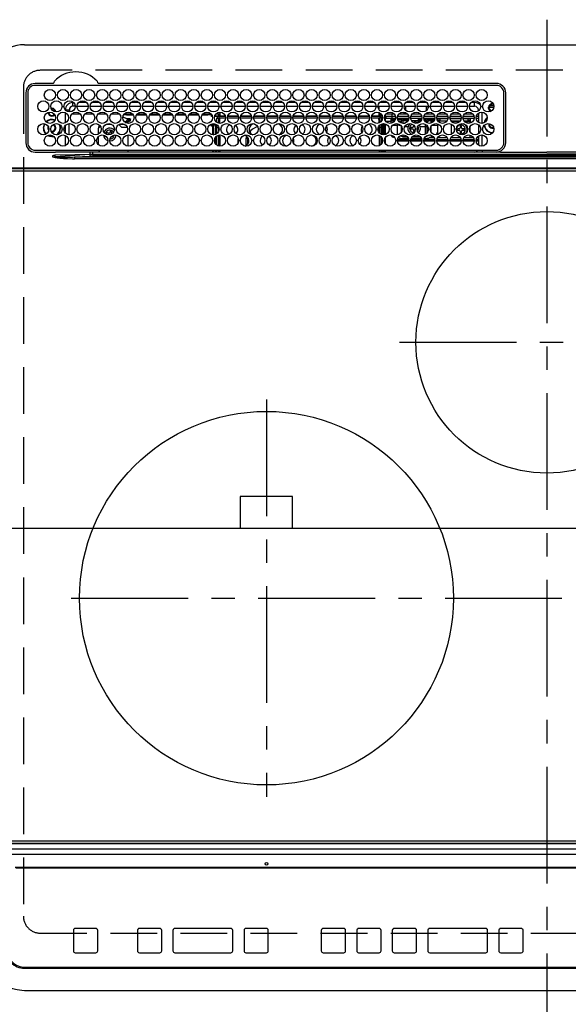
# Model space of a CAD drawing. Extents: x 0 to 26473, y -25 to 8845.
# Drawn here: x 17646 to 17939, y 6390 to 6917 of the extents above; entities that cross this region are included whole.
import ezdxf

# ---------------------------------------------------------------- set-up
doc = ezdxf.new("R2010")
doc.units = 0
doc.header["$LTSCALE"] = 50
doc.header["$MEASUREMENT"] = 0
doc.linetypes.add('CENTER', pattern=[2, 1.25, -0.25, 0.25, -0.25])
doc.linetypes.add('DASHED', pattern=[0.75, 0.5, -0.25])
doc.layers.get('0').update_dxf_attribs({"linetype": 'CONTINUOUS'})
doc.layers.get('DEFPOINTS').update_dxf_attribs({"color": 146, "linetype": 'CONTINUOUS'})
doc.layers.add('126-甲板', color=2, linetype='CONTINUOUS')
doc.layers.add('150-機器', color=8, linetype='CONTINUOUS')
doc.styles.add('KH001', font='txt')
doc.dimstyles.new('KH1xx015', dxfattribs={"dimscale": 10, "dimtxt": 3.8, "dimasz": 0.8, "dimexe": 0.3, "dimexo": 1.2, "dimgap": 0.5, "dimtad": 3, "dimdec": 1, "dimdsep": 46, "dimlunit": 6, "dimtxsty": 'KH001', "dimblk": 'DOT', "dimcen": 1, "dimdle": 1, "dimclrd": 256, "dimclre": 256, "dimclrt": 256, "dimadec": 0, "dimazin": 0, "dimtfac": 1, "dimtdec": 1, "dimtix": 1, "dimtmove": 2, "dimatfit": 3, "dimldrblk": 'CLOSEDBLANK', "dimfxl": 1, "dimtolj": 1, "dimtzin": 0, "dimlwd": -1, "dimlwe": -1, "dimarcsym": 0})

# ---------------------------------------------------------------- blocks, each defined once
blk = doc.blocks.new('HT-F6S_H2')
at = {"layer": '126-甲板', "linetype": 'DASHED'}
for p, q in [((271, 282.65), (-271, 282.65)), ((-280, 273.65), (-280, -170.35)), ((-271, -179.35), (271, -179.35))]:
    blk.add_line(p, q, dxfattribs=at)
for centre, start, end in [((-271, 273.65), 90, 180), ((-271, -170.35), 180, 270)]:
    blk.add_arc(centre, 9, start, end, dxfattribs=at)
at = {"layer": '150-機器', "color": 161, "linetype": 'CENTER'}
for p, q in [((0, 309.76), (0, -271.88)), ((-78.76, 137), (77.2, 137)), ((-150, 106.45), (-150, -106.45)), ((-254.4, 0), (250, 0))]:
    blk.add_line(p, q, dxfattribs=at)
at = {"layer": '150-機器', "color": 13, "linetype": 'Continuous'}
for p, q in [((-279.5, 296.38), (279.5, 296.38)), ((-264.26, 275.6), (-273.7, 275.6)), ((-27, 274.58), (-273.7, 274.58)), ((-264.18, 275.6), (-264.26, 275.6)), ((-264.1, 275.61), (-264.18, 275.6)), ((-243.44, 274.58), (-243.41, 274.7)), ((-239.74, 275.6), (-239.9, 275.61)), ((-27, 275.6), (-239.74, 275.6)), ((-278.72, 270.58), (-278.72, 243.88)), ((-277.7, 270.58), (-277.7, 243.88)), ((-23, 243.88), (-23, 270.58)), ((-22, 243.88), (-21.98, 270.58)), ((-253.6, 263.38), (-253.6, 265.38)), ((-253.16, 265.38), (-253.6, 265.38)), ((-246.16, 265.38), (-250.54, 265.38)), ((-239.16, 265.38), (-243.54, 265.38)), ((-232.16, 265.38), (-236.54, 265.38)), ((-225.16, 265.38), (-229.54, 265.38)), ((-218.16, 265.38), (-222.54, 265.38)), ((-211.16, 265.38), (-215.54, 265.38)), ((-204.16, 265.38), (-208.54, 265.38)), ((-197.16, 265.38), (-201.54, 265.38)), ((-190.16, 265.38), (-194.54, 265.38)), ((-183.16, 265.38), (-187.54, 265.38)), ((-176.16, 265.38), (-180.54, 265.38)), ((-169.16, 265.38), (-173.54, 265.38)), ((-162.16, 265.38), (-166.54, 265.38)), ((-155.16, 265.38), (-159.54, 265.38)), ((-148.16, 265.38), (-152.54, 265.38)), ((-141.16, 265.38), (-145.54, 265.38)), ((-134.16, 265.38), (-138.54, 265.38)), ((-127.16, 265.38), (-131.54, 265.38)), ((-120.16, 265.38), (-124.54, 265.38)), ((-113.16, 265.38), (-117.54, 265.38)), ((-106.16, 265.38), (-110.54, 265.38)), ((-99.16, 265.38), (-103.54, 265.38)), ((-92.16, 265.38), (-96.54, 265.38)), ((-85.16, 265.38), (-89.54, 265.38)), ((-78.16, 265.38), (-82.54, 265.38)), ((-71.16, 265.38), (-75.54, 265.38)), ((-64.16, 265.38), (-68.54, 265.38)), ((-57.16, 265.38), (-61.54, 265.38)), ((-50.16, 265.38), (-54.54, 265.38)), ((-43.16, 265.38), (-47.54, 265.38)), ((-38.6, 265.38), (-40.54, 265.38)), ((-38.6, 263.38), (-38.6, 265.38)), ((-28.37, 263.65), (-30.46, 263.65)), ((-29.4, 264.76), (-29.4, 264.98)), ((-29.4, 264.35), (-29.4, 264.76)), ((-29.4, 264.65), (-28.66, 264.65)), ((-28.6, 264.35), (-28.52, 264.33)), ((-255.6, 261.38), (-257.6, 261.38)), ((-257.6, 261.38), (-257.6, 261.34)), ((-257.6, 259.95), (-257.6, 254.5)), ((-255.6, 260.34), (-255.6, 261.38)), ((-255.3, 262.43), (-255.3, 260.33)), ((-249.63, 259.25), (-254.07, 259.25)), ((-252.35, 263.38), (-253.6, 263.38)), ((-251.35, 263.38), (-245.35, 263.38)), ((-242.63, 259.25), (-247.07, 259.25)), ((-244.35, 263.38), (-238.35, 263.38)), ((-235.63, 259.25), (-240.07, 259.25)), ((-237.35, 263.38), (-231.35, 263.38)), ((-228.63, 259.25), (-233.07, 259.25)), ((-230.35, 263.38), (-224.35, 263.38)), ((-224.8, 258.75), (-226.43, 258.75)), ((-221.63, 259.25), (-226.07, 259.25)), ((-224.8, 259.25), (-224.8, 258.75)), ((-224.8, 258.75), (-221.27, 258.75)), ((-223.35, 263.38), (-217.35, 263.38)), ((-219.43, 258.75), (-214.27, 258.75)), ((-214.63, 259.25), (-219.07, 259.25)), ((-216.35, 263.38), (-210.35, 263.38)), ((-212.43, 258.75), (-207.27, 258.75)), ((-207.63, 259.25), (-212.07, 259.25)), ((-209.35, 263.38), (-203.35, 263.38)), ((-205.43, 258.75), (-200.27, 258.75)), ((-200.63, 259.25), (-205.07, 259.25)), ((-202.35, 263.38), (-196.35, 263.38)), ((-198.43, 258.75), (-193.27, 258.75)), ((-193.63, 259.25), (-198.07, 259.25)), ((-195.35, 263.38), (-189.35, 263.38)), ((-191.43, 258.75), (-186.27, 258.75)), ((-186.63, 259.25), (-191.07, 259.25)), ((-188.35, 263.38), (-182.35, 263.38)), ((-184.43, 258.75), (-181.4, 258.75)), ((-179.63, 259.25), (-184.07, 259.25)), ((-181.4, 258.75), (-181.4, 259.25)), ((-179.4, 258.75), (-181.4, 258.75)), ((-181.35, 263.38), (-175.35, 263.38)), ((-179.4, 258.96), (-179.4, 258.75)), ((-179.4, 258.12), (-179.4, 258.75)), ((-179.4, 258.57), (-179.39, 258.52)), ((-179.39, 258.52), (-179.36, 258.48)), ((-179.36, 258.48), (-179.32, 258.44)), ((-179.32, 258.44), (-179.25, 258.41)), ((-179.25, 258.41), (-179.18, 258.38)), ((-179.18, 258.38), (-179.09, 258.36)), ((-179.09, 258.36), (-179.07, 258.36)), ((-174.85, 259.25), (-177.07, 259.25)), ((-175.7, 259.25), (-175.7, 258.34)), ((-174.85, 260.23), (-174.85, 258.35)), ((-174.85, 257.95), (-174.85, 258.35)), ((-174.85, 258.35), (-172.07, 258.35)), ((-174.35, 263.38), (-168.35, 263.38)), ((-170.63, 258.35), (-165.07, 258.35)), ((-167.35, 263.38), (-161.35, 263.38)), ((-163.63, 258.35), (-158.07, 258.35)), ((-160.35, 263.38), (-154.35, 263.38)), ((-156.63, 258.35), (-151.07, 258.35)), ((-153.35, 263.38), (-147.35, 263.38)), ((-149.63, 258.35), (-144.07, 258.35)), ((-146.35, 263.38), (-140.35, 263.38)), ((-142.63, 258.35), (-137.07, 258.35)), ((-139.35, 263.38), (-133.35, 263.38)), ((-135.63, 258.35), (-130.07, 258.35)), ((-132.35, 263.38), (-126.35, 263.38)), ((-128.63, 258.35), (-123.07, 258.35)), ((-125.35, 263.38), (-119.35, 263.38)), ((-121.63, 258.35), (-116.07, 258.35)), ((-118.35, 263.38), (-112.35, 263.38)), ((-114.63, 258.35), (-109.07, 258.35)), ((-111.35, 263.38), (-105.35, 263.38)), ((-107.63, 258.35), (-102.07, 258.35)), ((-104.35, 263.38), (-98.35, 263.38)), ((-100.63, 258.35), (-95.07, 258.35)), ((-97.35, 263.38), (-91.35, 263.38)), ((-93.63, 258.35), (-89.85, 258.35)), ((-90.35, 263.38), (-84.35, 263.38)), ((-89.85, 263.38), (-89.85, 261.67)), ((-89.85, 260.06), (-89.85, 258.35)), ((-88.63, 259.25), (-89.85, 259.25)), ((-89.85, 258.65), (-88.21, 258.65)), ((-89.85, 258.35), (-89.85, 257.95)), ((-86.49, 258.65), (-86.32, 258.65)), ((-81.63, 259.25), (-86.07, 259.25)), ((-83.35, 263.38), (-77.35, 263.38)), ((-82.7, 258.15), (-82.7, 259.25)), ((-76.4, 259.25), (-79.07, 259.25)), ((-76.4, 259.25), (-76.4, 260.19)), ((-75.67, 259.98), (-76.4, 259.25)), ((-74.63, 259.25), (-76.4, 259.25)), ((-76.35, 263.38), (-70.35, 263.38)), ((-75.4, 261.14), (-75.4, 263.38)), ((-67.63, 259.25), (-72.07, 259.25)), ((-69.35, 263.38), (-63.35, 263.38)), ((-63.6, 259.25), (-65.07, 259.25)), ((-64.6, 263.38), (-64.6, 260.89)), ((-63.6, 259.25), (-64.24, 259.89)), ((-63.6, 263.38), (-63.6, 262.13)), ((-63.6, 260.13), (-63.6, 259.25)), ((-60.63, 259.25), (-63.6, 259.25)), ((-62.35, 263.38), (-56.35, 263.38)), ((-53.63, 259.25), (-58.07, 259.25)), ((-55.35, 263.38), (-49.35, 263.38)), ((-46.63, 259.25), (-51.07, 259.25)), ((-48.35, 263.38), (-42.35, 263.38)), ((-39.63, 259.25), (-44.07, 259.25)), ((-41.35, 263.38), (-38.6, 263.38)), ((-36.6, 259.25), (-37.07, 259.25)), ((-36.6, 261.38), (-36.6, 260.89)), ((-36.6, 261.38), (-36.07, 261.38)), ((-36.6, 259.66), (-36.6, 254.79)), ((-34.6, 254.24), (-34.6, 260.22)), ((-28.43, 262.65), (-31.41, 262.65)), ((-31.38, 263), (-31.16, 263)), ((-31.16, 262.2), (-31.38, 262.2)), ((-31.16, 263), (-30.75, 263)), ((-30.75, 262.2), (-31.16, 262.2)), ((-257.6, 253.11), (-257.6, 249.14)), ((-255.6, 248.14), (-255.6, 254.12)), ((-235.81, 253.75), (-232.89, 253.75)), ((-227.5, 252.25), (-228.93, 253.68)), ((-228.81, 253.75), (-225.89, 253.75)), ((-226.8, 257.69), (-226.8, 257.77)), ((-226.8, 257.69), (-224.8, 256.79)), ((-225.73, 254.89), (-224.5, 255.98)), ((-225.51, 254.73), (-224.5, 254.73)), ((-224.8, 256.79), (-223.3, 256.79)), ((-224.5, 256.79), (-224.5, 255.98)), ((-223.3, 255.87), (-224.5, 255.87)), ((-224.5, 254.3), (-224.5, 255.87)), ((-224, 255.43), (-223.3, 255.43)), ((-224, 254.23), (-224, 255.43)), ((-223.3, 256.79), (-223.2, 256.78)), ((-223.3, 255.43), (-223.3, 255.87)), ((-223.3, 255.87), (-223.2, 255.87)), ((-223.2, 255.43), (-223.3, 255.43)), ((-223.2, 256.78), (-223.11, 256.77)), ((-223.2, 255.87), (-223.11, 255.89)), ((-223.11, 255.44), (-223.2, 255.43)), ((-223.11, 256.77), (-223.02, 256.75)), ((-223.11, 255.89), (-223.02, 255.91)), ((-223.02, 255.46), (-223.11, 255.44)), ((-223.02, 256.75), (-222.95, 256.72)), ((-223.02, 255.91), (-222.95, 255.94)), ((-222.95, 255.49), (-223.02, 255.46)), ((-222.95, 256.72), (-222.88, 256.69)), ((-222.95, 255.94), (-222.88, 255.97)), ((-222.88, 255.53), (-222.95, 255.49)), ((-222.88, 256.69), (-222.84, 256.65)), ((-222.88, 255.97), (-222.84, 256.01)), ((-222.84, 255.57), (-222.88, 255.53)), ((-222.84, 256.65), (-222.81, 256.6)), ((-222.84, 256.01), (-222.81, 256.05)), ((-222.81, 255.61), (-222.84, 255.57)), ((-222.81, 256.6), (-222.8, 256.56)), ((-222.81, 256.05), (-222.8, 256.1)), ((-222.8, 255.65), (-222.81, 255.61)), ((-222.8, 255.65), (-222.8, 256.56)), ((-179.39, 258.08), (-179.4, 258.12)), ((-179.4, 253.13), (-179.39, 253.17)), ((-179.4, 252.9), (-179.4, 253.13)), ((-179.36, 258.04), (-179.39, 258.08)), ((-179.39, 253.17), (-179.36, 253.22)), ((-179.32, 258), (-179.36, 258.04)), ((-179.36, 253.22), (-179.32, 253.26)), ((-179.25, 257.96), (-179.32, 258)), ((-179.32, 253.26), (-179.25, 253.29)), ((-179.18, 257.93), (-179.25, 257.96)), ((-179.25, 253.29), (-179.18, 253.32)), ((-179.09, 257.91), (-179.18, 257.93)), ((-179.18, 253.32), (-179.09, 253.34)), ((-179, 257.9), (-179.09, 257.91)), ((-179.09, 253.34), (-179, 253.35)), ((-178.93, 257.9), (-179, 257.9)), ((-179, 253.35), (-178.9, 253.36)), ((-176.45, 253.36), (-178.9, 253.36)), ((-178.9, 253.12), (-178.9, 252.68)), ((-178.9, 253.12), (-178.3, 253.12)), ((-178.3, 248.13), (-178.3, 253.12)), ((-175.77, 257.9), (-177.77, 257.9)), ((-177.64, 258.34), (-175.3, 258.34)), ((-177.3, 253.36), (-177.3, 253.19)), ((-177.3, 253.19), (-176.8, 253.19)), ((-177.3, 252.37), (-177.3, 253.19)), ((-176.8, 253.36), (-176.8, 253.19)), ((-176.8, 253.19), (-176.8, 252.37)), ((-176.45, 254.69), (-176.45, 256.95)), ((-176.45, 256.95), (-175.45, 256.95)), ((-176.45, 251.95), (-176.45, 253.45)), ((-175.45, 257.95), (-175.45, 256.95)), ((-171.94, 257.95), (-175.45, 257.95)), ((-175.45, 254.29), (-175.45, 256.95)), ((-171.86, 256.95), (-175.45, 256.95)), ((-174.95, 256.35), (-175.35, 256.35)), ((-175.35, 256.35), (-175.35, 254.27)), ((-175.3, 257.95), (-175.3, 258.34)), ((-175.3, 258.34), (-174.85, 258.14)), ((-174.95, 254.23), (-174.95, 256.35)), ((-174.85, 256.35), (-174.95, 256.35)), ((-174.85, 256.35), (-174.85, 256.95)), ((-164.86, 256.95), (-170.84, 256.95)), ((-164.94, 257.95), (-170.76, 257.95)), ((-157.86, 256.95), (-163.84, 256.95)), ((-157.94, 257.95), (-163.76, 257.95)), ((-150.86, 256.95), (-156.84, 256.95)), ((-150.94, 257.95), (-156.76, 257.95)), ((-143.86, 256.95), (-149.84, 256.95)), ((-143.94, 257.95), (-149.76, 257.95)), ((-136.86, 256.95), (-142.84, 256.95)), ((-136.94, 257.95), (-142.76, 257.95)), ((-129.86, 256.95), (-135.84, 256.95)), ((-129.94, 257.95), (-135.76, 257.95)), ((-122.86, 256.95), (-128.84, 256.95)), ((-122.94, 257.95), (-128.76, 257.95)), ((-115.86, 256.95), (-121.84, 256.95)), ((-115.94, 257.95), (-121.76, 257.95)), ((-108.86, 256.95), (-114.84, 256.95)), ((-108.94, 257.95), (-114.76, 257.95)), ((-101.86, 256.95), (-107.84, 256.95)), ((-101.94, 257.95), (-107.76, 257.95)), ((-94.86, 256.95), (-100.84, 256.95)), ((-94.94, 257.95), (-100.76, 257.95)), ((-89.25, 256.95), (-93.84, 256.95)), ((-89.25, 257.95), (-93.76, 257.95)), ((-89.85, 256.35), (-89.85, 256.95)), ((-89.85, 256.35), (-89.75, 256.35)), ((-89.75, 256.35), (-89.35, 256.35)), ((-89.75, 254.44), (-89.75, 256.35)), ((-89.35, 256.35), (-89.35, 254.63)), ((-89.25, 255.16), (-89.35, 255.16)), ((-89.35, 253.36), (-89.35, 248.89)), ((-89.25, 257.95), (-89.25, 256.95)), ((-89.25, 254.69), (-89.25, 256.95)), ((-88.25, 256.95), (-89.25, 256.95)), ((-89.25, 251.95), (-89.25, 253.45)), ((-88.54, 257.65), (-87.88, 257.65)), ((-88.25, 255.73), (-88.25, 256.95)), ((-88.25, 251.95), (-88.25, 253.99)), ((-87.8, 254.09), (-87.8, 248.16)), ((-87.3, 248.13), (-87.3, 254.13)), ((-87, 248.15), (-87, 254.11)), ((-86.83, 257.55), (-86.5, 257.55)), ((-86.82, 257.65), (-86.2, 257.65)), ((-86.5, 257.55), (-86.5, 255.82)), ((-86.5, 254), (-86.5, 248.25)), ((-86.2, 258.15), (-82.7, 258.15)), ((-86.2, 258.15), (-86.2, 256.85)), ((-82.7, 256.85), (-86.2, 256.85)), ((-83.5, 255.16), (-86.02, 255.16)), ((-83.5, 256.85), (-83.5, 256.31)), ((-83.5, 256.31), (-83.5, 255.62)), ((-83.5, 256.31), (-80.99, 256.31)), ((-83.5, 255.62), (-81.32, 255.62)), ((-83.5, 255.62), (-83.5, 254.25)), ((-82.7, 256.85), (-82.7, 258.15)), ((-82.7, 258.15), (-81, 258.15)), ((-80.87, 256.85), (-82.7, 256.85)), ((-82.47, 253.25), (-79.9, 253.25)), ((-79.9, 253.25), (-79.9, 254.09)), ((-79.9, 248.16), (-79.9, 253.25)), ((-73.87, 256.85), (-79.83, 256.85)), ((-79.7, 258.15), (-74, 258.15)), ((-77.98, 256.81), (-78.09, 256.85)), ((-77.76, 256.71), (-77.98, 256.81)), ((-77.76, 256.71), (-77.76, 256.85)), ((-77.76, 255.89), (-77.76, 256.71)), ((-77.76, 254.72), (-77.76, 255.89)), ((-77.76, 254.37), (-77.76, 254.72)), ((-77.04, 256.85), (-77.04, 256.57)), ((-77.04, 256.57), (-77.04, 255.75)), ((-77.04, 256.57), (-73.92, 256.57)), ((-77.04, 255.75), (-77.04, 254.42)), ((-77.04, 255.75), (-74.24, 255.75)), ((-77.04, 254.42), (-75.79, 254.42)), ((-77.04, 254.42), (-77.04, 254.23)), ((-66.87, 256.85), (-72.83, 256.85)), ((-72.7, 258.15), (-67, 258.15)), ((-68.9, 255.65), (-72.4, 255.65)), ((-71.81, 254.95), (-71, 255.05)), ((-71.4, 253.41), (-71.4, 252.55)), ((-68.9, 256.85), (-68.9, 256.57)), ((-68.9, 256.57), (-68.9, 255.75)), ((-68.9, 256.57), (-66.92, 256.57)), ((-68.9, 255.75), (-68.9, 254.42)), ((-68.9, 255.75), (-67.24, 255.75)), ((-68.9, 254.42), (-68.9, 254.38)), ((-68.9, 254.42), (-68.79, 254.42)), ((-59.87, 256.85), (-65.83, 256.85)), ((-65.78, 256.57), (-64.96, 256.57)), ((-65.7, 258.15), (-60, 258.15)), ((-65.46, 255.75), (-64.96, 255.75)), ((-64.96, 256.57), (-64.96, 256.85)), ((-64.96, 255.75), (-64.96, 256.57)), ((-64.96, 255.09), (-64.96, 255.75)), ((-64.96, 252.6), (-64.96, 253.78)), ((-64.32, 254.65), (-64.35, 254.63)), ((-64.24, 254.72), (-64.32, 254.65)), ((-64.24, 256.85), (-64.24, 256.71)), ((-64.02, 256.81), (-64.24, 256.71)), ((-64.24, 256.71), (-64.24, 255.89)), ((-64.24, 255.89), (-64.24, 254.72)), ((-64.24, 254.72), (-64.24, 254.57)), ((-64.24, 253.26), (-64.24, 252.76)), ((-63.91, 256.85), (-64.02, 256.81)), ((-62.1, 256.85), (-62.1, 256.31)), ((-62.1, 256.31), (-62.1, 255.62)), ((-62.1, 256.31), (-59.99, 256.31)), ((-62.1, 255.62), (-60.32, 255.62)), ((-62.1, 255.62), (-62.1, 254.32)), ((-61.47, 253.25), (-58.5, 253.25)), ((-52.87, 256.85), (-58.83, 256.85)), ((-58.71, 256.31), (-58.5, 256.31)), ((-58.7, 258.15), (-53, 258.15)), ((-58.5, 256.85), (-58.5, 256.31)), ((-58.5, 256.65), (-58.25, 256.65)), ((-58.5, 256.31), (-58.5, 255.82)), ((-58.5, 254), (-58.5, 253.25)), ((-58.5, 253.25), (-58.5, 249.55)), ((-58.25, 255.65), (-58.4, 255.65)), ((-58.25, 255.65), (-58.25, 256.65)), ((-58.25, 256.65), (-57.25, 256.65)), ((-57.25, 255.65), (-58.25, 255.65)), ((-57.25, 256.65), (-57.25, 255.65)), ((-52.91, 256.65), (-57.25, 256.65)), ((-57.25, 255.65), (-53.3, 255.65)), ((-45.87, 256.85), (-51.83, 256.85)), ((-45.91, 256.65), (-51.79, 256.65)), ((-51.7, 258.15), (-46, 258.15)), ((-51.4, 255.65), (-46.3, 255.65)), ((-51.07, 255.63), (-51.13, 255.65)), ((-51.03, 255.57), (-51.07, 255.63)), ((-51.01, 255.46), (-51.03, 255.57)), ((-51, 255.32), (-51.01, 255.46)), ((-51, 255.15), (-51, 255.32)), ((-51, 255.14), (-51, 255.15)), ((-46.69, 255.15), (-51, 255.15)), ((-51, 248.45), (-51, 253.81)), ((-38.87, 256.85), (-44.83, 256.85)), ((-42, 256.65), (-44.79, 256.65)), ((-44.7, 258.15), (-39, 258.15)), ((-44.4, 255.65), (-42, 255.65)), ((-41, 255.15), (-44.01, 255.15)), ((-42, 255.65), (-42, 256.65)), ((-42, 256.65), (-41, 256.65)), ((-41, 255.65), (-42, 255.65)), ((-41, 256.65), (-41, 255.65)), ((-41, 255.65), (-41, 255.15)), ((-41, 254.35), (-41, 255.15)), ((-36.6, 256.85), (-37.83, 256.85)), ((-37.7, 258.15), (-36.6, 258.15)), ((-36.6, 253.56), (-36.6, 248.69)), ((-30.75, 253.75), (-30.72, 254.06)), ((-266.85, 247.86), (-266.04, 247.53)), ((-266.55, 251.75), (-266.51, 252.1)), ((-266.42, 251.08), (-266.55, 251.75)), ((-266.36, 250.95), (-266.42, 251.08)), ((-264.8, 249.65), (-264.96, 249.66)), ((-238.82, 252.73), (-239.8, 251.75)), ((-239.8, 248.56), (-239.8, 251.75)), ((-235.34, 249.27), (-235.62, 248.52)), ((-235.62, 248.52), (-234.78, 248.2)), ((-234.5, 248.95), (-235.34, 249.27)), ((-234.78, 248.2), (-234.7, 248.16)), ((-234.7, 248.16), (-234.68, 248.15)), ((-233.53, 250.07), (-233.85, 249.23)), ((-232.78, 249.79), (-233.53, 250.07)), ((-233.1, 248.95), (-232.78, 249.79)), ((-231.47, 247.91), (-231.56, 247.39)), ((-227.5, 252.25), (-224.57, 252.25)), ((-224, 242.03), (-224, 248.02)), ((-179.39, 252.86), (-179.4, 252.9)), ((-179.36, 252.82), (-179.39, 252.86)), ((-179.32, 252.78), (-179.36, 252.82)), ((-179.25, 252.74), (-179.32, 252.78)), ((-179.18, 252.71), (-179.25, 252.74)), ((-179.09, 252.69), (-179.18, 252.71)), ((-179, 252.68), (-179.09, 252.69)), ((-178.9, 252.68), (-179, 252.68)), ((-178.8, 252.68), (-178.9, 252.68)), ((-178.8, 252.68), (-178.8, 248.16)), ((-178.51, 248.13), (-178.3, 248.13)), ((-178.3, 248.13), (-178.3, 248.13)), ((-176.8, 252.37), (-177.3, 252.37)), ((-177.3, 252.37), (-177.3, 251.83)), ((-176.8, 251.83), (-177.3, 251.83)), ((-177.3, 248.32), (-177.3, 251.83)), ((-176.8, 252.37), (-176.8, 251.83)), ((-176.8, 251.83), (-176.8, 248.56)), ((-176.45, 248.81), (-176.45, 251.95)), ((-176.45, 251.95), (-175.46, 251.95)), ((-175.45, 250.36), (-175.45, 251.95)), ((-175.45, 242.09), (-175.45, 247.97)), ((-175.35, 247.99), (-175.35, 247.4)), ((-174.95, 247.4), (-174.95, 248.03)), ((-168.51, 247.95), (-168.35, 247.95)), ((-168.35, 247.95), (-167.69, 248.02)), ((-158.3, 250.34), (-159, 249.55)), ((-157.74, 250.86), (-158.3, 250.34)), ((-133.01, 248.02), (-132.35, 247.95)), ((-132.35, 247.95), (-132.19, 247.95)), ((-89.75, 249.33), (-89.75, 252.93)), ((-89.75, 247.4), (-89.75, 247.82)), ((-88.25, 251.95), (-89.25, 251.95)), ((-89.25, 248.81), (-89.25, 251.95)), ((-88.25, 248.27), (-88.25, 251.95)), ((-77.76, 249.62), (-77.76, 252.64)), ((-77.76, 247.39), (-77.76, 247.89)), ((-77.04, 248.02), (-77.04, 247.22)), ((-75.96, 252.6), (-74.26, 252.6)), ((-71.9, 252.05), (-72.8, 252.05)), ((-72.8, 252.05), (-72.8, 251.25)), ((-72.8, 251.25), (-71.9, 251.25)), ((-71.4, 250.75), (-71.4, 249.85)), ((-71.4, 249.85), (-70.64, 249.85)), ((-70.6, 249.93), (-70.6, 250.75)), ((-69.35, 251.25), (-69.2, 251.25)), ((-69.2, 251.25), (-69.2, 252.05)), ((-69.2, 252.05), (-69.2, 252.05)), ((-67.74, 252.6), (-64.96, 252.6)), ((-64.96, 248.47), (-64.96, 252.6)), ((-64.02, 252.87), (-64.24, 252.76)), ((-64.24, 252.76), (-64.24, 248.99)), ((-63.94, 252.91), (-64.02, 252.87)), ((-62.1, 252.33), (-62.1, 249.93)), ((-62.1, 247.93), (-62.1, 247.88)), ((-62.1, 247.88), (-61.91, 247.88)), ((-58.5, 248.46), (-58.52, 248.25)), ((-58.5, 249.55), (-58.5, 248.46)), ((-49.39, 251.23), (-49.37, 251.43)), ((-49.39, 250.66), (-49.39, 251.23)), ((-46.9, 251.35), (-47.8, 251.35)), ((-47.8, 251.35), (-47.8, 250.55)), ((-47.8, 250.55), (-46.9, 250.55)), ((-46.4, 252.75), (-46.4, 251.85)), ((-45.6, 252.75), (-46.4, 252.75)), ((-46.4, 250.05), (-46.4, 249.15)), ((-46.4, 249.15), (-45.6, 249.15)), ((-45.6, 251.85), (-45.6, 252.75)), ((-45.6, 249.15), (-45.6, 250.05)), ((-44.2, 251.35), (-45.1, 251.35)), ((-45.1, 250.55), (-44.2, 250.55)), ((-44.2, 250.55), (-44.2, 251.35)), ((-41, 249.72), (-41, 252.53)), ((-41, 246.65), (-41, 247.9)), ((-34.6, 242.04), (-34.6, 248.02)), ((-267.09, 247.76), (-266.1, 247.34)), ((-266.1, 247.34), (-264.8, 247.15)), ((-266.04, 247.53), (-264.8, 247.35)), ((-264.8, 247.35), (-264.04, 247.42)), ((-264.8, 247.15), (-263.84, 247.25)), ((-257.6, 247.75), (-257.6, 242.3)), ((-239.8, 242.75), (-239.8, 247.31)), ((-232.69, 247.39), (-232.26, 247.23)), ((-232.26, 247.23), (-232.05, 247.78)), ((-177.3, 243.3), (-177.3, 246.76)), ((-176.8, 247.31), (-176.8, 242.75)), ((-176.45, 242.49), (-176.45, 247.57)), ((-175.35, 247.4), (-174.95, 247.4)), ((-175.35, 247.4), (-175.35, 242.07)), ((-174.95, 247.4), (-174.95, 242.03)), ((-160.91, 246.95), (-161.09, 245.72)), ((-160.09, 246.61), (-161.09, 245.72)), ((-161.09, 245.72), (-161.09, 242.23)), ((-160.73, 247.47), (-160.91, 246.95)), ((-160.08, 246.91), (-160.09, 246.61)), ((-160.09, 246.61), (-160.09, 242.97)), ((-89.35, 247.4), (-89.75, 247.4)), ((-89.75, 247.4), (-89.75, 242.24)), ((-89.35, 247.63), (-89.35, 247.4)), ((-89.35, 247.4), (-89.35, 242.43)), ((-89.25, 242.49), (-89.25, 247.57)), ((-88.25, 243.53), (-88.25, 246.52)), ((-86.5, 246.43), (-86.5, 243.62)), ((-81.5, 246.89), (-81.5, 246.79)), ((-81.42, 246.79), (-81.5, 246.79)), ((-78.84, 244.65), (-79.83, 244.65)), ((-79.78, 245.65), (-78.84, 245.65)), ((-79.37, 246.65), (-79.3, 246.65)), ((-79.36, 246.68), (-79.32, 246.66)), ((-79.32, 246.66), (-79.24, 246.62)), ((-78.84, 244.65), (-78.84, 245.65)), ((-78.84, 245.65), (-73.92, 245.65)), ((-73.87, 244.65), (-78.84, 244.65)), ((-74.06, 246.13), (-77.1, 246.13)), ((-77.04, 247.22), (-74.8, 247.22)), ((-66.87, 244.65), (-72.83, 244.65)), ((-72.78, 245.65), (-66.92, 245.65)), ((-67.06, 246.13), (-72.64, 246.13)), ((-71.9, 247.22), (-67.8, 247.22)), ((-59.87, 244.65), (-65.83, 244.65)), ((-65.78, 245.65), (-59.92, 245.65)), ((-64.9, 246.13), (-65.64, 246.13)), ((-64.24, 247.68), (-64.24, 247.39)), ((-62.7, 246.65), (-60.33, 246.65)), ((-60.5, 246.79), (-62.04, 246.79)), ((-60.5, 246.79), (-60.5, 246.89)), ((-60.42, 246.79), (-60.5, 246.79)), ((-52.87, 244.65), (-58.83, 244.65)), ((-58.78, 245.65), (-52.92, 245.65)), ((-58.37, 246.65), (-53.33, 246.65)), ((-45.87, 244.65), (-51.83, 244.65)), ((-51.78, 245.65), (-45.92, 245.65)), ((-51.37, 246.65), (-46.33, 246.65)), ((-51, 246.65), (-51, 247.12)), ((-38.87, 244.65), (-44.83, 244.65)), ((-44.78, 245.65), (-38.92, 245.65)), ((-44.37, 246.65), (-39.33, 246.65)), ((-36.6, 244.65), (-37.83, 244.65)), ((-37.78, 245.65), (-36.6, 245.65)), ((-37.37, 246.65), (-36.6, 246.65)), ((-36.6, 247.46), (-36.6, 242.59)), ((-273.7, 239.88), (-27, 239.88)), ((-273.7, 238.85), (-264.45, 238.85)), ((-264.45, 238.85), (-262.84, 238.88)), ((-262.95, 237.38), (-252.59, 237.55)), ((-244.45, 237.52), (-262.95, 236.41)), ((-262.95, 236.41), (-262.95, 237.38)), ((-262.84, 239.79), (-262.84, 239.88)), ((-262.84, 238.88), (-262.84, 239.02)), ((-262.32, 238.88), (-262.84, 238.88)), ((-244.36, 238.88), (-262.32, 238.88)), ((-252.59, 237.55), (-244.45, 237.68)), ((-244.45, 237.68), (-244.45, 237.52)), ((-244.45, 237.68), (-242.95, 237.68)), ((-242.95, 238.88), (-244.36, 238.88)), ((-242.95, 237.68), (-242.95, 238.88)), ((-146.93, 238.88), (-242.95, 238.88)), ((-242.95, 237.56), (-242.95, 237.68)), ((-242.95, 237.68), (-106.9, 237.68)), ((-242.95, 237.56), (242.95, 237.56)), ((-242.95, 237.56), (-242.95, 236.78)), ((-239.8, 239.75), (-239.8, 239.88)), ((-239.8, 239.75), (-238.93, 238.88)), ((-224, 238.88), (-224, 239.88)), ((-178.8, 239.88), (-178.8, 238.88)), ((-178.3, 238.88), (-178.3, 239.88)), ((-177.3, 238.88), (-177.3, 239.88)), ((-176.8, 239.88), (-176.8, 238.88)), ((-176.45, 239.18), (-176.45, 239.88)), ((-176.35, 238.98), (-176.35, 238.88)), ((-175.45, 238.85), (-175.45, 239.88)), ((-175.35, 239.88), (-175.35, 238.88)), ((-174.95, 239.88), (-174.95, 238.88)), ((-24.72, 238.88), (-146.93, 238.88)), ((-106.9, 237.68), (0, 237.68)), ((-89.75, 239.88), (-89.75, 238.88)), ((-89.35, 239.88), (-89.35, 238.88)), ((-89.25, 238.85), (-89.25, 239.88)), ((-88.35, 238.98), (-88.35, 238.88)), ((-88.25, 239.18), (-88.25, 239.88)), ((-87.8, 239.88), (-87.8, 238.88)), ((-87.3, 238.88), (-87.3, 239.88)), ((-87, 238.88), (-87, 239.88)), ((-86.5, 239.88), (-86.5, 238.88)), ((-34.6, 239.88), (-34.6, 238.88)), ((-27, 239.88), (-27, 239.78)), ((-27, 239.02), (-27, 238.88)), ((-21.98, 238.79), (0, 238.79)), ((21.98, 238.79), (0, 238.79)), ((106.9, 237.68), (0, 237.68)), ((-264.45, 236.88), (-264.45, 236.36)), ((-264.42, 236.35), (-264.45, 236.36)), ((-264.45, 236.36), (-264.42, 236.35)), ((-262.94, 236.18), (-264.42, 236.35)), ((-264.42, 236.35), (-263.01, 235.92)), ((-263, 235.95), (-263.01, 235.92)), ((-262.99, 235.98), (-263, 235.95)), ((-262.98, 236.02), (-262.99, 235.98)), ((-262.97, 236.05), (-262.98, 236.02)), ((-262.96, 236.08), (-262.97, 236.05)), ((-262.95, 236.15), (-262.96, 236.12)), ((-262.96, 236.12), (-262.96, 236.08)), ((-262.94, 236.18), (-262.95, 236.15)), ((-252.65, 236.24), (-244.37, 236.73)), ((-252.65, 236.24), (252.65, 236.24)), ((-252.65, 236.24), (-252.65, 235.3)), ((252.65, 235.3), (-252.65, 235.3)), ((242.95, 236.78), (-242.95, 236.78)), ((-289.1, 230.38), (289.1, 230.38)), ((289.1, 229.88), (-289.1, 229.88)), ((-288.8, 228.88), (288.8, 228.88)), ((-136, 54.5), (-164, 54.5)), ((-164, 54.5), (-164, 37.5)), ((-136, 37.5), (-136, 54.5)), ((-164, 37.5), (-136, 37.5)), ((-289.1, -131.12), (289.1, -131.12)), ((289.1, -131.62), (-289.1, -131.62)), ((288.8, -130.12), (-288.8, -130.12)), ((-297.5, -134.29), (297.5, -134.29)), ((-295.5, -137.07), (295.5, -137.07)), ((284.5, -144.14), (-284.5, -144.14)), ((284, -144.64), (-284, -144.64)), ((284, -144.65), (-284, -144.65)), ((-253.25, -177.89), (-253.25, -177.87)), ((-253.25, -177.89), (-253.25, -188.88)), ((-241.25, -176.87), (-252.25, -176.87)), ((-252.25, -176.89), (-252.25, -176.87)), ((-241.25, -176.89), (-252.25, -176.89)), ((-241.25, -176.89), (-241.25, -176.87)), ((-240.25, -177.89), (-240.25, -177.87)), ((-240.25, -188.88), (-240.25, -177.89)), ((-219, -177.89), (-219, -177.87)), ((-219, -177.89), (-219, -188.88)), ((-207, -176.87), (-218, -176.87)), ((-218, -176.89), (-218, -176.87)), ((-207, -176.89), (-218, -176.89)), ((-207, -176.89), (-207, -176.87)), ((-206, -177.89), (-206, -177.87)), ((-206, -188.88), (-206, -177.89)), ((-200, -177.89), (-200, -177.87)), ((-200, -177.89), (-200, -188.88)), ((-169, -176.87), (-199, -176.87)), ((-199, -176.89), (-199, -176.87)), ((-169, -176.89), (-199, -176.89)), ((-169, -176.89), (-169, -176.87)), ((-168, -177.89), (-168, -177.87)), ((-168, -188.88), (-168, -177.89)), ((-162, -177.89), (-162, -177.87)), ((-162, -177.89), (-162, -188.88)), ((-150, -176.87), (-161, -176.87)), ((-161, -176.89), (-161, -176.87)), ((-150, -176.89), (-161, -176.89)), ((-150, -176.89), (-150, -176.87)), ((-149, -177.89), (-149, -177.87)), ((-149, -188.88), (-149, -177.89)), ((-120.66, -177.9), (-120.66, -177.88)), ((-120.66, -177.9), (-120.66, -188.89)), ((-108.66, -176.88), (-119.66, -176.88)), ((-119.66, -176.9), (-119.66, -176.88)), ((-108.66, -176.9), (-119.66, -176.9)), ((-108.66, -176.9), (-108.66, -176.88)), ((-107.66, -177.9), (-107.66, -177.88)), ((-107.66, -188.89), (-107.66, -177.9)), ((-101.66, -177.9), (-101.66, -177.88)), ((-101.66, -177.9), (-101.66, -188.89)), ((-89.66, -176.88), (-100.66, -176.88)), ((-100.66, -176.9), (-100.66, -176.88)), ((-89.66, -176.9), (-100.66, -176.9)), ((-89.66, -176.9), (-89.66, -176.88)), ((-88.66, -177.9), (-88.66, -177.88)), ((-88.66, -188.89), (-88.66, -177.9)), ((-82.66, -177.9), (-82.66, -177.88)), ((-82.66, -177.9), (-82.66, -188.89)), ((-70.66, -176.88), (-81.66, -176.88)), ((-81.66, -176.9), (-81.66, -176.88)), ((-70.66, -176.9), (-81.66, -176.9)), ((-70.66, -176.9), (-70.66, -176.88)), ((-69.66, -177.9), (-69.66, -177.88)), ((-69.66, -188.89), (-69.66, -177.9)), ((-63.66, -177.9), (-63.66, -177.88)), ((-63.66, -177.9), (-63.66, -188.89)), ((-32.66, -176.88), (-62.66, -176.88)), ((-62.66, -176.9), (-62.66, -176.88)), ((-32.66, -176.9), (-62.66, -176.9)), ((-32.66, -176.9), (-32.66, -176.88)), ((-31.66, -177.9), (-31.66, -177.88)), ((-31.66, -188.89), (-31.66, -177.9)), ((-25.66, -177.9), (-25.66, -177.88)), ((-25.66, -177.9), (-25.66, -188.89)), ((-13.66, -176.88), (-24.66, -176.88)), ((-24.66, -176.9), (-24.66, -176.88)), ((-13.66, -176.9), (-24.66, -176.9)), ((-13.66, -176.9), (-13.66, -176.88)), ((-12.66, -177.9), (-12.66, -177.88)), ((-12.66, -188.89), (-12.66, -177.9)), ((-252.25, -189.88), (-241.25, -189.88)), ((-218, -189.88), (-207, -189.88)), ((-199, -189.88), (-169, -189.88)), ((-161, -189.88), (-150, -189.88)), ((-119.66, -189.89), (-108.66, -189.89)), ((-100.66, -189.89), (-89.66, -189.89)), ((-81.66, -189.89), (-70.66, -189.89)), ((-62.66, -189.89), (-32.66, -189.89)), ((-24.66, -189.89), (-13.66, -189.89)), ((-279.5, -198.12), (279.5, -198.12)), ((-279, -197.64), (279, -197.64)), ((-279.5, -210.03), (279.5, -210.03)), ((-279.5, -210.03), (-279.5, -210.05))]:
    blk.add_line(p, q, dxfattribs=at)
for points in [[(-242.95, 237.56), (-244.45, 237.52)], [(-264.45, 236.36), (-262.95, 236.41)], [(-263.01, 235.92), (-261.97, 235.72), (-260.5, 235.55), (-258.62, 235.43), (-256.37, 235.34), (-253.76, 235.3), (-252.65, 235.3)], [(-262.94, 236.18), (-261.91, 236.12), (-260.45, 236.1), (-258.59, 236.1), (-256.35, 236.14), (-253.76, 236.2), (-252.65, 236.24)], [(-242.95, 236.78), (-244.37, 236.73)], [(-299.5, -189.78), (-299.34, -192.31), (-298.88, -194.79), (-298.11, -197.2), (-297.05, -199.49), (-295.72, -201.63), (-294.13, -203.58), (-292.32, -205.32), (-290.31, -206.82), (-288.12, -208.05), (-285.81, -209), (-283.39, -209.64), (-280.91, -209.98), (-279.5, -210.03)]]:
    blk.add_lwpolyline(points, dxfattribs=at)
for centre, radius in [((-265.85, 269.43), 3), ((-258.85, 269.43), 3), ((-251.85, 269.43), 3), ((-244.85, 269.43), 3), ((-237.85, 269.43), 3), ((-230.85, 269.43), 3), ((-223.85, 269.43), 3), ((-216.85, 269.43), 3), ((-209.85, 269.43), 3), ((-202.85, 269.43), 3), ((-195.85, 269.43), 3), ((-188.85, 269.43), 3), ((-181.85, 269.43), 3), ((-174.85, 269.43), 3), ((-167.85, 269.43), 3), ((-160.85, 269.43), 3), ((-153.85, 269.43), 3), ((-146.85, 269.43), 3), ((-139.85, 269.43), 3), ((-132.85, 269.43), 3), ((-125.85, 269.43), 3), ((-118.85, 269.43), 3), ((-111.85, 269.43), 3), ((-104.85, 269.43), 3), ((-97.85, 269.43), 3), ((-90.85, 269.43), 3), ((-83.85, 269.43), 3), ((-76.85, 269.43), 3), ((-69.85, 269.43), 3), ((-62.85, 269.43), 3), ((-55.85, 269.43), 3), ((-48.85, 269.43), 3), ((-41.85, 269.43), 3), ((-34.85, 269.43), 3), ((-269.35, 263.33), 3), ((-262.35, 263.33), 3), ((-255.35, 263.33), 3), ((-248.35, 263.33), 3), ((-241.35, 263.33), 3), ((-234.35, 263.33), 3), ((-227.35, 263.33), 3), ((-220.35, 263.33), 3), ((-213.35, 263.33), 3), ((-206.35, 263.33), 3), ((-199.35, 263.33), 3), ((-192.35, 263.33), 3), ((-185.35, 263.33), 3), ((-178.35, 263.33), 3), ((-171.35, 263.33), 3), ((-164.35, 263.33), 3), ((-157.35, 263.33), 3), ((-150.35, 263.33), 3), ((-143.35, 263.33), 3), ((-136.35, 263.33), 3), ((-129.35, 263.33), 3), ((-122.35, 263.33), 3), ((-115.35, 263.33), 3), ((-108.35, 263.33), 3), ((-101.35, 263.33), 3), ((-94.35, 263.33), 3), ((-87.35, 263.33), 3), ((-80.35, 263.33), 3), ((-73.35, 263.33), 3), ((-66.35, 263.33), 3), ((-59.35, 263.33), 3), ((-52.35, 263.33), 3), ((-45.35, 263.33), 3), ((-38.35, 263.33), 3), ((-31.35, 263.33), 3), ((-265.85, 257.23), 3), ((-258.85, 257.23), 3), ((-251.85, 257.23), 3), ((-244.85, 257.23), 3), ((-237.85, 257.23), 3), ((-230.85, 257.23), 3), ((-223.85, 257.23), 3), ((-216.85, 257.23), 3), ((-209.85, 257.23), 3), ((-202.85, 257.23), 3), ((-195.85, 257.23), 3), ((-188.85, 257.23), 3), ((-181.85, 257.23), 3), ((-174.85, 257.23), 3), ((-167.85, 257.23), 3), ((-160.85, 257.23), 3), ((-153.85, 257.23), 3), ((-146.85, 257.23), 3), ((-139.85, 257.23), 3), ((-132.85, 257.23), 3), ((-125.85, 257.23), 3), ((-118.85, 257.23), 3), ((-111.85, 257.23), 3), ((-104.85, 257.23), 3), ((-97.85, 257.23), 3), ((-90.85, 257.23), 3), ((-83.85, 257.23), 3), ((-76.85, 257.23), 3), ((-69.85, 257.23), 3), ((-62.85, 257.23), 3), ((-55.85, 257.23), 3), ((-48.85, 257.23), 3), ((-41.85, 257.23), 3), ((-34.85, 257.23), 3), ((-269.35, 251.13), 3), ((-262.35, 251.13), 3), ((-255.35, 251.13), 3), ((-248.35, 251.13), 3), ((-241.35, 251.13), 3), ((-234.35, 251.13), 3), ((-227.35, 251.13), 3), ((-220.35, 251.13), 3), ((-213.35, 251.13), 3), ((-206.35, 251.13), 3), ((-199.35, 251.13), 3), ((-192.35, 251.13), 3), ((-185.35, 251.13), 3), ((-178.35, 251.13), 3), ((-171.35, 251.13), 3), ((-164.35, 251.13), 3), ((-157.35, 251.13), 3), ((-150.35, 251.13), 3), ((-143.35, 251.13), 3), ((-136.35, 251.13), 3), ((-129.35, 251.13), 3), ((-122.35, 251.13), 3), ((-115.35, 251.13), 3), ((-108.35, 251.13), 3), ((-101.35, 251.13), 3), ((-94.35, 251.13), 3), ((-87.35, 251.13), 3), ((-80.35, 251.13), 3), ((-73.35, 251.13), 3), ((-66.35, 251.13), 3), ((-59.35, 251.13), 3), ((-52.35, 251.13), 3), ((-45.35, 251.13), 3), ((-38.35, 251.13), 3), ((-31.35, 251.13), 3), ((-265.85, 245.03), 3), ((-258.85, 245.03), 3), ((-251.85, 245.03), 3), ((-244.85, 245.03), 3), ((-237.85, 245.03), 3), ((-230.85, 245.03), 3), ((-223.85, 245.03), 3), ((-216.85, 245.03), 3), ((-209.85, 245.03), 3), ((-202.85, 245.03), 3), ((-195.85, 245.03), 3), ((-188.85, 245.03), 3), ((-181.85, 245.03), 3), ((-174.85, 245.03), 3), ((-167.85, 245.03), 3), ((-160.85, 245.03), 3), ((-153.85, 245.03), 3), ((-146.85, 245.03), 3), ((-139.85, 245.03), 3), ((-132.85, 245.03), 3), ((-125.85, 245.03), 3), ((-118.85, 245.03), 3), ((-111.85, 245.03), 3), ((-104.85, 245.03), 3), ((-97.85, 245.03), 3), ((-90.85, 245.03), 3), ((-83.85, 245.03), 3), ((-76.85, 245.03), 3), ((-69.85, 245.03), 3), ((-62.85, 245.03), 3), ((-55.85, 245.03), 3), ((-48.85, 245.03), 3), ((-41.85, 245.03), 3), ((-34.85, 245.03), 3), ((0, 137), 70), ((-150, 0), 100), ((-150, -142.27), 0.742)]:
    blk.add_circle(centre, radius, dxfattribs=at)
for centre, radius, start, end in [((-279.5, 276.38), 20, 90, 180), ((-252, 266.38), 15.45, 42.5616, 137.4384), ((-273.7, 270.57), 5.03, 90.0492, 179.9508), ((-273.7, 270.58), 4, 90, 180), ((-264.95, 276.93), 1.58, 302.9347, 356.2949), ((-239.06, 276.93), 1.57, 183.5909, 237.4553), ((-27, 270.58), 5.02, 0, 90.0007), ((-27, 270.58), 4, 0, 90), ((-253.6, 261.38), 4, 90, 180), ((-38.6, 261.38), 4, 36.3893, 90), ((-29, 262.6), 2.2, 100.4757, 169.5243), ((-29, 262.6), 1.8, 102.8697, 167.1303), ((-29, 262.6), 2.41, 86.7819, 99.5486), ((-264.8, 260.25), 2.1, 185.7005, 270), ((-264.8, 260.25), 1.75, 183.4296, 270), ((-264.8, 260.25), 2.1, 2.6763, 100.2734), ((-264.8, 260.25), 1.75, 5.3114, 97.6396), ((-264.8, 260.25), 1.75, 270, 318.258), ((-264.8, 260.25), 2.1, 270, 315.9879), ((-253.6, 261.38), 2, 90, 180), ((-87.3, 258.15), 1.1, 0, 35.8453), ((-38.6, 261.38), 2, 0, 90), ((-29, 262.6), 2.41, 170.4514, 189.5486), ((-29, 262.6), 2.2, 190.4757, 242.7376), ((-29, 262.6), 1.8, 192.8697, 251.0077), ((-264.8, 251.75), 4.6, 149.6975, 225.8883), ((-264.8, 251.75), 4.4, 148.8905, 226.6953), ((-264.8, 251.75), 4.6, 68.3311, 133.3728), ((-264.8, 251.75), 4.4, 68.5075, 133.1964), ((-264.8, 251.75), 1.75, 258.6737, 72.8084), ((-264.8, 251.75), 2.1, 270, 65.9772), ((-264.8, 251.75), 4.4, 304.5881, 26.8909), ((-264.8, 251.75), 4.6, 308.6441, 22.8348), ((-237.8, 251.75), 2, 133.6054, 180), ((-178.95, 253.83), 0.707, 236.2436, 273.6871), ((-175.45, 256.95), 1, 90, 180), ((-168.35, 250.95), 3, 116.6744, 236.5588), ((-168.35, 250.95), 3, 314.3995, 50.6781), ((-156.35, 250.95), 3, 89.688, 250.1975), ((-144.35, 250.95), 3, 289.8024, 90.3119), ((-132.35, 250.95), 3, 129.3219, 225.6006), ((-132.35, 250.95), 3, 303.441, 63.3255), ((-120.35, 250.95), 3, 104.4832, 245.3817), ((-108.35, 250.95), 3, 1.6938, 178.3062), ((-96.35, 250.95), 3, 294.6181, 75.5167), ((-89.25, 256.95), 1, 0, 90), ((-79.82, 248.65), 4.6, 65.1108, 91.055), ((-79.77, 251.28), 5.03, 66.4236, 89.2709), ((-79.9, 252.62), 3, 44.427, 79.4728), ((-77.08, 258.27), 1.7, 246.5103, 271.176), ((-77.08, 257.45), 1.7, 246.5177, 271.1686), ((-77.04, 255.42), 1, 224.427, 270), ((-71, 251.65), 3.4, 133.2301, 251.8476), ((-71.07, 251.68), 2.33, 114.0303, 180.7571), ((-71, 251.65), 3.4, 51.8555, 90), ((-71, 251.65), 3.4, 313.8139, 33.36), ((-64.92, 258.27), 1.7, 268.8237, 293.4902), ((-64.92, 257.45), 1.7, 268.8312, 293.4827), ((-62.2, 251.2), 5.11, 88.8262, 113.4876), ((-62.1, 252.62), 3, 90, 135.573), ((-46.02, 251), 2.35, 89.4893, 156.6168), ((-45.99, 250.95), 2.4, 228.4974, 90.2081), ((-46, 250.95), 3.4, 326.3964, 64.1253), ((-29, 253.75), 4.6, 187.4356, 268.8406), ((-29, 253.75), 4.6, 128.3299, 170.2137), ((-29, 253.75), 4.4, 185.4014, 270), ((-29, 253.75), 4.4, 130.4168, 168.1268), ((-29, 253.75), 2.1, 170.0153, 286.2609), ((-29, 253.75), 1.75, 180, 286.5106), ((-264.8, 251.75), 2.1, 156.6037, 218.9822), ((-233.8, 248.25), 3.4, 185.0081, 252.0113), ((-233.8, 248.25), 3.4, 44.8298, 156.8129), ((-233.79, 248.31), 2.36, 32.7379, 168.8092), ((-234.32, 249.41), 0.5, 248.9188, 338.9188), ((-233.8, 248.25), 3.4, 269.2455, 355.6965), ((-232.64, 248.77), 0.5, 158.9188, 220.6476), ((-162.35, 244.95), 3, 287.4494, 78.4551), ((-148.81, 238.32), 15.38, 112.5054, 131.9904), ((-138.35, 244.95), 3, 101.545, 252.5507), ((-126.35, 244.95), 3, 283.6315, 93.9571), ((-120.35, 250.95), 3, 328.5285, 35.5344), ((-96.35, 250.95), 3, 144.4656, 211.4715), ((-81.62, 248.73), 1.94, 202.0643, 273.4982), ((-71.03, 251.64), 2.37, 179.6489, 268.8672), ((-71.9, 252.55), 0.5, 270, 0), ((-71.9, 250.75), 0.5, 0, 90), ((-70.1, 250.75), 0.5, 120.0676, 180), ((-70.81, 251.63), 2.23, 317.6379, 28.4817), ((-64.93, 254.11), 1.5, 268.8003, 296.9763), ((-62.19, 243.36), 4.51, 88.8, 116.9734), ((-60.16, 249.63), 1.66, 295.5931, 357.3916), ((-46.9, 251.85), 0.5, 270, 0), ((-46.9, 250.05), 0.5, 0, 90), ((-45.1, 251.85), 0.5, 180, 270), ((-45.1, 250.05), 0.5, 90, 180), ((-273.7, 243.88), 5.03, 180.0499, 269.9501), ((-273.7, 243.88), 4, 180, 270), ((-233.76, 248.21), 2.35, 272.1739, 339.4622), ((-162.35, 244.95), 3, 155.6507, 202.7376), ((-150.35, 244.95), 3, 124.4292, 233.0385), ((-150.35, 244.95), 3, 306.9615, 55.5708), ((-138.35, 244.95), 3, 337.2623, 24.3493), ((-114.35, 244.95), 3, 137.6152, 220.4152), ((-114.35, 244.95), 3, 296.4091, 67.1353), ((-102.35, 244.95), 3, 112.8647, 243.5909), ((-102.35, 244.95), 3, 319.5847, 42.3848), ((-77.19, 250.65), 4.52, 243.0277, 271.1974), ((-79.41, 244.36), 3.45, 61.3339, 71.7838), ((-77.07, 248.73), 1.51, 243.0316, 271.1921), ((-64.81, 250.65), 4.52, 268.8026, 296.9723), ((-64.92, 248.71), 1.48, 270.8953, 297.0589), ((-62.07, 245.28), 1.51, 88.8001, 116.9717), ((-27, 243.88), 4, 270, 0), ((-27, 243.88), 5, 270, 0), ((-442.07, 770.75), 562.64, 288.4029, 288.5635), ((-240.37, 237.98), 4.09, 167.262, 184.1834), ((-235.23, 238), 9.23, 183.0363, 187.9053), ((-237.8, 239.75), 2, 180, 206.1934), ((-176.08, 239.24), 0.376, 190.3009, 262.5948), ((-88.62, 239.24), 0.376, 277.392, 349.7044), ((-38.6, 240.88), 2, 270, 330), ((-21.96, 282.19), 43.4, 266.3599, 269.9706), ((-249.53, 237.21), 13.45, 183.4239, 184.3709), ((-252.25, -177.87), 1, 89.989, 179.9903), ((-252.25, -177.89), 1, 89.9891, 179.9902), ((-241.25, -177.87), 1, 0.0107, 90.0091), ((-241.25, -177.89), 1, 0.0105, 90.0091), ((-218, -177.87), 1, 89.9896, 179.9906), ((-218, -177.89), 1, 89.9897, 179.9905), ((-207, -177.87), 1, 0.0093, 90.0103), ((-207, -177.89), 1, 0.0095, 90.0101), ((-199, -177.87), 1, 89.9902, 179.991), ((-199, -177.89), 1, 89.9902, 179.991), ((-169, -177.87), 1, 0.0095, 90.0101), ((-169, -177.89), 1, 0.0094, 90.0104), ((-161, -177.87), 1, 89.9909, 179.9893), ((-161, -177.89), 1, 89.9909, 179.9893), ((-150, -177.87), 1, 0.0107, 90.0089), ((-150, -177.89), 1, 0.0107, 90.0089), ((-119.66, -177.88), 1, 89.99, 179.9905), ((-119.66, -177.9), 1, 89.99, 179.9905), ((-108.66, -177.88), 1, 0.0099, 90.0098), ((-108.66, -177.9), 1, 0.0099, 90.0098), ((-100.66, -177.88), 1, 89.9901, 179.9901), ((-100.66, -177.9), 1, 89.9902, 179.99), ((-89.66, -177.88), 1, 0.0099, 90.01), ((-89.66, -177.9), 1, 0.0097, 90.01), ((-81.66, -177.88), 1, 89.9905, 179.9899), ((-81.66, -177.9), 1, 89.9905, 179.9899), ((-70.66, -177.88), 1, 0.0101, 90.0097), ((-70.66, -177.9), 1, 0.0101, 90.0097), ((-62.66, -177.88), 1, 89.9898, 179.9907), ((-62.66, -177.9), 1, 89.9898, 179.9907), ((-32.66, -177.88), 1, 0.01, 90.0098), ((-32.66, -177.9), 1, 0.01, 90.0096), ((-24.66, -177.88), 1, 89.9903, 179.9901), ((-24.66, -177.9), 1, 89.9903, 179.9901), ((-13.66, -177.88), 1, 0.0098, 90.0099), ((-13.66, -177.9), 1, 0.0098, 90.0099), ((-279.5, -188.12), 10, 180.0079, 270.0117), ((-279, -187.64), 10, 180.0099, 270.0099), ((-252.25, -188.88), 1, 180.0099, 270.0107), ((-241.25, -188.88), 1, 269.991, 359.9893), ((-218, -188.88), 1, 180.0095, 270.0102), ((-207, -188.88), 1, 269.9898, 359.9905), ((-199, -188.88), 1, 180.0107, 270.0091), ((-169, -188.88), 1, 269.9898, 359.9905), ((-161, -188.88), 1, 180.0107, 270.009), ((-150, -188.88), 1, 269.991, 359.9893), ((-119.66, -188.89), 1, 180.0101, 270.0097), ((-108.66, -188.89), 1, 269.9904, 359.9899), ((-100.66, -188.89), 1, 180.0101, 270.0096), ((-89.66, -188.89), 1, 269.9904, 359.9899), ((-81.66, -188.89), 1, 180.0101, 270.0096), ((-70.66, -188.89), 1, 269.9904, 359.9899), ((-62.66, -188.89), 1, 180.01, 270.0098), ((-32.66, -188.89), 1, 269.9902, 359.9903), ((-24.66, -188.89), 1, 180.0099, 270.0098), ((-13.66, -188.89), 1, 269.9902, 359.9901)]:
    blk.add_arc(centre, radius, start, end, dxfattribs=at)
blk = doc.blocks.new('_Dot')
at = {"color": 0, "linetype": 'ByBlock', "lineweight": -2}
blk.add_line((-0.5, 0), (-1, 0), dxfattribs=at)
at = {"color": 0, "linetype": 'ByBlock', "const_width": 0.5}
blk.add_lwpolyline([(-0.25, 0, 1), (0.25, 0, 1)], format="xyb", close=True, dxfattribs=at)
blk = doc.blocks.new('*D113')
at = {"layer": 'DEFPOINTS', "transparency": 16777216}
for p, q in [((17629.73, 6381.94), (17629.73, 6647.7)), ((17637.73, 6644.7), (18371.73, 6644.7)), ((18379.73, 6381.94), (18379.73, 6647.7))]:
    blk.add_line(p, q, dxfattribs=at)
at = {"layer": 'DEFPOINTS', "color": 0, "transparency": 16777216}
for p in [(18379.73, 6644.7), (17629.73, 6369.94), (18379.73, 6369.94)]:
    blk.add_point(p, dxfattribs=at)
at = {"layer": 'DEFPOINTS', "transparency": 16777216, "xscale": 8, "yscale": 8, "zscale": 8, "rotation": 180}
blk.add_blockref('_Dot', (17629.73, 6644.7), dxfattribs=at)
at = {"layer": 'DEFPOINTS', "transparency": 16777216, "xscale": 8, "yscale": 8, "zscale": 8}
blk.add_blockref('_Dot', (18379.73, 6644.7), dxfattribs=at)
at = {"layer": 'DEFPOINTS', "transparency": 16777216, "insert": (18004.73, 6668.7), "char_height": 38, "attachment_point": 5, "style": 'KH001'}
blk.add_mtext('\\A1;750', dxfattribs=at)
blk = doc.blocks.new('_ClosedBlank')
at = {"color": 0, "linetype": 'ByBlock', "lineweight": -2}
for p, q in [((-1, 0.167), (0, 0)), ((-1, 0.167), (-1, -0.167)), ((0, 0), (-1, -0.167))]:
    blk.add_line(p, q, dxfattribs=at)

msp = doc.modelspace()

# ---------------------------------------------------------------- block references
at = {"layer": '150-機器'}
msp.add_blockref('HT-F6S_H2', (17927.53, 6607.29), dxfattribs=at)

# ---------------------------------------------------------------- dimensions: what is measured, and where the dimension line sits
at = {"layer": 'DEFPOINTS'}
dim = msp.add_linear_dim(base=(18379.73, 6644.7), p1=(17629.73, 6369.94), p2=(18379.73, 6369.94), angle=180, dimstyle='KH1xx015', dxfattribs=at)
dim.commit()
dim.dimension.update_dxf_attribs({"geometry": '*D113', "text_midpoint": (18004.73, 6668.7)})

doc.saveas('drawing.dxf')
